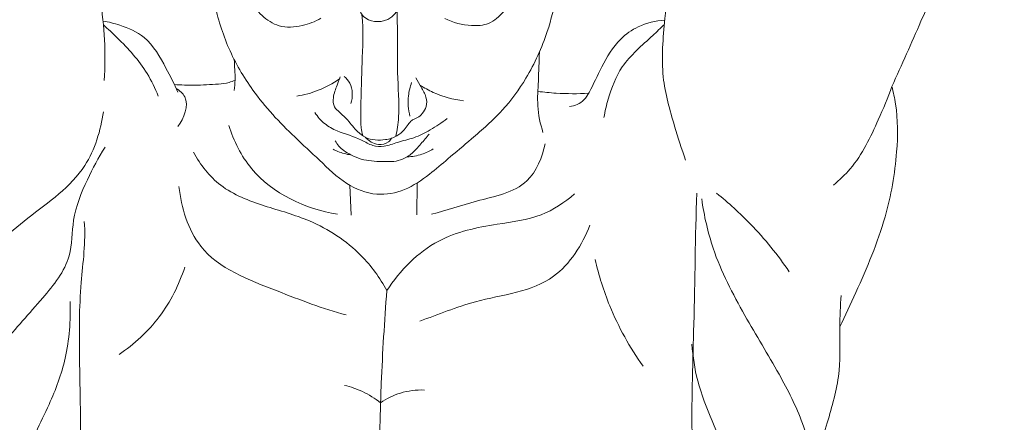
# Model space of a CAD drawing. Units: millimetres. Extents: x -3 to 1105, y -28 to 3255.
# Drawn here: x 613 to 815, y 1158 to 1241 of the extents above; entities that cross this region are included whole.
import ezdxf

# ---------------------------------------------------------------- set-up
doc = ezdxf.new("R2010")
doc.units = ezdxf.units.MM
doc.layers.get('0').update_dxf_attribs({"lineweight": 5})
doc.styles.add('Arial', font='arial.ttf')
doc.dimstyles.new('Dimension Style 01', dxfattribs={"dimtxt": 10, "dimasz": 7, "dimexe": 0.5, "dimexo": 0.5, "dimgap": 0.25, "dimtad": 1, "dimtoh": 1, "dimdec": 0, "dimzin": 1, "dimdsep": 46, "dimtxsty": 'Arial', "dimcen": 0.5, "dimazin": 0, "dimtfac": 1, "dimtdec": 4, "dimtix": 1, "dimtmove": 1, "dimatfit": 3, "dimfxl": 1, "dimtolj": 1, "dimtzin": 1, "dimarcsym": 0})

# ---------------------------------------------------------------- blocks, each defined once
blk = doc.blocks.new('*D2265')
at = {"color": 0, "lineweight": -2, "transparency": 16777216}
for p, q in [((631.14, 1370.66), (521.51, 1370.66)), ((522.01, 1363.66), (522.01, 329.2)), ((687.21, 322.2), (521.51, 322.2))]:
    blk.add_line(p, q, dxfattribs=at)
at = {"color": 0, "transparency": 16777216}
for points in [[(520.85, 1363.66), (523.18, 1363.66), (522.01, 1370.66)], [(520.85, 329.2), (523.18, 329.2), (522.01, 322.2)]]:
    blk.add_solid(points, dxfattribs=at)
at = {"layer": 'Defpoints', "color": 0, "transparency": 16777216}
for p in [(631.64, 1370.66), (522.01, 322.2), (687.71, 322.2)]:
    blk.add_point(p, dxfattribs=at)
at = {"color": 0, "transparency": 16777216, "insert": (516.66, 846.43), "char_height": 10, "attachment_point": 5, "rotation": 90, "style": 'Arial'}
blk.add_mtext('\\A1;1048', dxfattribs=at)
blk = doc.blocks.new('KR-051_1048_243_f')
for p, q in [((-8.35, -163.91), (-8.11, -170.07)), ((5.46, -163.44), (5.43, -169.98))]:
    blk.add_line(p, q)
for points, knots in [([(-72.29, -37.47), (-73.35, -37.92), (-77.27, -39.82), (-80.68, -45.75), (-88.55, -51.47), (-97.39, -58.46), (-106.76, -67.98), (-115.43, -77.27), (-120.56, -87.07), (-123.62, -96.6), (-122.09, -105.99), (-118.28, -114.27), (-115.59, -122.16), (-110.26, -133.26), (-105.2, -145.46), (-99.93, -157.99), (-95.9, -166.96), (-90.53, -169.8), (-87.87, -170.65)], [0, 0, 0, 0, 3.459986, 12.81767, 19.490982, 32.50476, 46.623604, 59.573592, 70.337078, 79.641322, 89.028763, 97.997802, 107.008793, 113.972026, 134.939799, 146.457397, 155.128167, 163.511212, 163.511212, 163.511212, 163.511212]), ([(69.63, -37.45), (71.03, -37.99), (74.85, -39.85), (77.78, -45.3), (84, -50.47), (93.79, -57.6), (104.15, -68.04), (114.18, -79.36), (118.69, -89.54), (120.94, -99.45), (117.96, -109.35), (113.71, -119.54), (108.68, -131.23), (105.16, -139.12), (103.13, -143.57)], [0, 0, 0, 0, 4.507683, 12.327851, 17.771879, 28.665343, 48.638075, 61.813311, 73.66681, 81.747484, 91.644145, 103.835979, 115.0963, 129.771164, 129.771164, 129.771164, 129.771164]), ([(-64.25, -76.58), (-64.53, -78.25), (-65.46, -82.88), (-66.77, -90.16), (-70.27, -96.37), (-73.9, -99.13), (-75.67, -100.34), (-76.97, -100.55), (-77.33, -101.37), (-76.96, -102.45), (-73.84, -103.63), (-69.97, -106.49), (-65.21, -110.6), (-61.21, -116.91), (-59.14, -127.74), (-58.48, -136.79), (-58.91, -142.34)], [0, 0, 0, 0, 5.076688, 14.158407, 22.173958, 25.599126, 27.755838, 28.632936, 29.230521, 30.198406, 31.675818, 38.693909, 44.870591, 50.337144, 60.760449, 77.455983, 77.455983, 77.455983, 77.455983]), ([(74.27, -100.77), (74.33, -101.04), (74.36, -101.78), (73.13, -103.19), (69.51, -103.91), (65.49, -107.59), (60.5, -112.89), (57.33, -120.67), (56.35, -130.62), (55.36, -141.16), (58.13, -150.81), (59.87, -156.45), (60.7, -158.75)], [0, 0, 0, 0, 0.816908, 2.091824, 5.160851, 11.535431, 17.899316, 27.016154, 35.95319, 47.952569, 58.36071, 65.708559, 65.708559, 65.708559, 65.708559]), ([(35.88, -117.97), (35.38, -120.24), (34.2, -125.02), (32.23, -133.23), (28.53, -141.36), (23.12, -148.8), (17.24, -153.87), (12.17, -158.17), (7.78, -161.9), (3.14, -165.15), (-3.15, -166.31), (-9.53, -163.74), (-14.48, -158.78), (-21.23, -152.7), (-28.07, -145.38), (-33.59, -135.89), (-36.36, -126.87), (-37.16, -120.83), (-37.3, -118.05)], [0, 0, 0, 0, 6.966818, 14.77154, 25.306869, 33.523621, 42.165798, 48.506693, 53.475416, 59.483868, 65.279515, 71.829853, 79.194431, 86.186088, 99.123054, 109.045912, 118.855759, 127.228638, 127.228638, 127.228638, 127.228638]), ([(-14.31, -129.56), (-15.5, -130.25), (-18.29, -131.3), (-22.84, -131.63), (-26.61, -129.12), (-28.26, -126.89), (-28.86, -125.66)], [0, 0, 0, 0, 4.131417, 8.893567, 12.967017, 17.092005, 17.092005, 17.092005, 17.092005]), ([(-6.61, -126.93), (-6.45, -127.73), (-5.6, -130.17), (-0.58, -130.79), (1.52, -128.02), (1.81, -126.89)], [0, 0, 0, 0, 2.444815, 7.215784, 10.714093, 10.714093, 10.714093, 10.714093]), ([(25.02, -125.85), (24.52, -126.7), (23.12, -128.49), (20.44, -130.94), (15.9, -131.23), (12.85, -130.45), (11.17, -129.57)], [0, 0, 0, 0, 2.957345, 6.848675, 10.361389, 16.071565, 16.071565, 16.071565, 16.071565]), ([(-5.69, -153.72), (-5.87, -153.13), (-6.27, -150.58), (-6, -144.8), (-5.88, -137.74), (-5.49, -132.2), (-5.9, -128.77)], [0, 0, 0, 0, 1.736718, 8.614294, 15.003222, 25.353571, 25.353571, 25.353571, 25.353571]), ([(1.35, -127.98), (1.35, -129.41), (1.51, -133.62), (1.26, -140.69), (1.97, -148.32), (1.42, -152.61), (1.06, -153.89)], [0, 0, 0, 0, 4.240274, 12.986323, 22.068965, 26.068693, 26.068693, 26.068693, 26.068693]), ([(-59.14, -130.12), (-57.97, -130.31), (-55.03, -131.08), (-49.66, -133.4), (-46.51, -139.2), (-44.45, -143.06), (-43.75, -144.76)], [0, 0, 0, 0, 3.549136, 9.170128, 16.89059, 22.41922, 22.41922, 22.41922, 22.41922]), ([(-59.07, -130.91), (-58.09, -131.76), (-54.83, -134.84), (-50.54, -139.48), (-48.42, -143.97), (-47.79, -145.58)], [0, 0, 0, 0, 3.869941, 13.484004, 18.669779, 18.669779, 18.669779, 18.669779]), ([(56.42, -129.93), (54.55, -130.03), (51.18, -130.83), (46.48, -134.18), (43.5, -139.23), (41.53, -143.63), (39.67, -146.87), (37.89, -147.58), (36.8, -147.73)], [0, 0, 0, 0, 5.638025, 10.058891, 16.972749, 22.807353, 24.68594, 27.98957, 27.98957, 27.98957, 27.98957]), ([(56.34, -130.85), (55.53, -131.58), (52.6, -134.42), (47.44, -138.66), (45, -145.1), (44.12, -148.68), (43.9, -149.96)], [0, 0, 0, 0, 3.264143, 12.294544, 19.504319, 23.382592, 23.382592, 23.382592, 23.382592]), ([(30.62, -136.52), (30.54, -138.5), (30.48, -142.18), (30.05, -147.74), (30.81, -151.28), (31.36, -153.06)], [0, 0, 0, 0, 5.943773, 11.052574, 16.649095, 16.649095, 16.649095, 16.649095]), ([(-32.16, -138.03), (-32.11, -138.72), (-32.03, -140.12), (-31.93, -142.26), (-32.06, -143.71), (-32.15, -144.43)], [0, 0, 0, 0, 2.068132, 4.222746, 6.41322, 6.41322, 6.41322, 6.41322]), ([(5.19, -141.83), (5.59, -142.44), (6.32, -143.75), (7.42, -145.6), (7.53, -147.68), (6.67, -149.09), (5.79, -149.94), (4.96, -150.21), (4.2, -150.58), (3.6, -151.51), (2.69, -152.65), (1.24, -153.99), (-1.54, -154.78), (-4.63, -154.61), (-7.11, -152.68), (-8.61, -150.64), (-10.25, -149.07), (-11.77, -147.77), (-11.9, -145.57), (-11.07, -143.6), (-10.58, -142.19), (-10.34, -141.63)], [0, 0, 0, 0, 2.205137, 4.502507, 6.396953, 8.059781, 9.351711, 9.940173, 10.668957, 11.822534, 13.169713, 15.089208, 17.586574, 21.674777, 23.750965, 26.815279, 29.21457, 30.65545, 32.591517, 35.2423, 37.072511, 37.072511, 37.072511, 37.072511]), ([(-9.55, -141.51), (-9.09, -141.9), (-7.72, -143.45), (-7.73, -145.76), (-8.13, -147.11)], [0, 0, 0, 0, 1.80193, 6.029376, 6.029376, 6.029376, 6.029376]), ([(-44.46, -143.18), (-43.09, -143.27), (-40.06, -143.38), (-36.32, -143.17), (-33.47, -142.91), (-32.37, -142.45), (-31.98, -142.25)], [0, 0, 0, 0, 4.102059, 9.093849, 11.271969, 12.608805, 12.608805, 12.608805, 12.608805]), ([(-10.49, -142), (-11.85, -142.95), (-14.68, -144.49), (-17.77, -145.32), (-19.28, -145.56)], [0, 0, 0, 0, 4.971273, 9.53966, 9.53966, 9.53966, 9.53966]), ([(4, -149.71), (3.66, -148.34), (3.47, -145.94), (4.03, -143.63), (4.35, -142.75)], [0, 0, 0, 0, 4.229402, 7.04902, 7.04902, 7.04902, 7.04902]), ([(6.06, -143.28), (6.92, -143.85), (9.72, -145.43), (12.88, -146.28), (15.04, -146.51)], [0, 0, 0, 0, 3.108758, 9.603536, 9.603536, 9.603536, 9.603536]), ([(103.13, -143.57), (102.32, -145.9), (99.82, -151.71), (96.39, -159.06), (92.36, -162.84), (91.13, -163.86)], [0, 0, 0, 0, 7.392267, 19.029737, 23.819695, 23.819695, 23.819695, 23.819695]), ([(103.13, -143.57), (103.44, -144.77), (104.4, -149.19), (104.34, -158.32), (102, -171.56), (96.98, -183.3), (93.57, -190.72), (92.4, -193.06)], [0, 0, 0, 0, 3.707068, 13.536143, 27.12712, 43.788238, 51.636432, 51.636432, 51.636432, 51.636432]), ([(-105.32, -145.13), (-105.5, -146.86), (-105.77, -151.69), (-104.23, -159.83), (-103.42, -169.08), (-100.71, -176.62), (-98.79, -182.1), (-96.39, -186.69), (-96.66, -193.24), (-95.84, -200.99), (-93.38, -208.59), (-90.91, -216.09), (-91.98, -223.83), (-92.16, -233.85), (-92.19, -246.9), (-89.38, -262.92), (-85.88, -276.71), (-81.32, -285.76), (-78.73, -292.87), (-76.73, -302.29), (-74.05, -311.59), (-71.67, -320.42), (-72.78, -328.96), (-74.59, -337.52), (-76.68, -345.54), (-77.52, -352.83), (-76.85, -361.72), (-73.47, -371.48), (-70.61, -382.6), (-62.47, -392.44), (-52.23, -397.22), (-44.26, -402.09), (-34.54, -407.28), (-21.42, -411.11), (-6.88, -415.97), (6.38, -413.69), (19.5, -409.16), (31.31, -404.28), (41.37, -398.36), (49.74, -394), (59.4, -389.14), (67.71, -379.7), (71.54, -368.04), (72.56, -359.63), (72.6, -356.08)], [0, 0, 0, 0, 5.236933, 14.418467, 24.751867, 32.945755, 38.304594, 42.237733, 48.219975, 57.461687, 65.596019, 72.179062, 80.819441, 88.569302, 102.348551, 119.826227, 137.262865, 144.725393, 150.152706, 159.923549, 173.539357, 179.311758, 187.087006, 198.935438, 205.685836, 211.892389, 220.897239, 232.138619, 242.803129, 255.08115, 268.822162, 276.345959, 283.151802, 301.773604, 317.437485, 328.081271, 341.32509, 359.217287, 366.214067, 376.301549, 387.609595, 398.338882, 413.043208, 423.673537, 423.673537, 423.673537, 423.673537]), ([(-44.08, -143.98), (-43.4, -144.42), (-40.96, -146.47), (-42.48, -150.16), (-43.76, -151.82)], [0, 0, 0, 0, 2.443657, 8.725767, 8.725767, 8.725767, 8.725767]), ([(30.3, -144.6), (31.56, -144.76), (35.03, -145.09), (38.53, -145.1), (40.74, -144.99)], [0, 0, 0, 0, 3.789651, 10.457288, 10.457288, 10.457288, 10.457288]), ([(-59.04, -148.77), (-59.62, -152.64), (-62.4, -161.98), (-74.79, -170.38), (-82.45, -177.31), (-86.52, -180.42)], [0, 0, 0, 0, 11.728565, 27.695072, 43.064307, 43.064307, 43.064307, 43.064307]), ([(-15.55, -148.94), (-15.01, -149.79), (-13.68, -151.36), (-10.3, -153.17), (-6.73, -154.04), (-3.79, -155.88), (-1.09, -156.06), (1.61, -154.92), (4.91, -154.25), (8.34, -152.51), (10.55, -151.04), (11.64, -150.16)], [0, 0, 0, 0, 3.011079, 6.020598, 11.353029, 13.926835, 16.264379, 19.121566, 22.623129, 26.344869, 30.551052, 30.551052, 30.551052, 30.551052]), ([(-33.28, -151.6), (-32.25, -154.79), (-27.7, -164.06), (-17.5, -168.78), (-10.92, -169.88)], [0, 0, 0, 0, 10.047184, 30.049285, 30.049285, 30.049285, 30.049285]), ([(-11.38, -154.74), (-10.94, -155.52), (-9.97, -156.71), (-7.99, -157.77), (-5.4, -158.87), (-1.91, -159.05), (1.7, -159.1), (4.44, -157.52), (6.17, -155.45), (7.41, -154.06), (7.96, -153.38)], [0, 0, 0, 0, 2.691764, 4.418184, 6.71156, 11.059851, 14.829635, 17.264476, 20.248952, 22.871402, 22.871402, 22.871402, 22.871402]), ([(0.21, -154.24), (0.04, -154.52), (-0.64, -155.33), (-2.88, -155.83), (-4.51, -154.78), (-5.19, -154.01)], [0, 0, 0, 0, 0.953521, 3.094538, 6.18262, 6.18262, 6.18262, 6.18262]), ([(8.4, -169.88), (11.54, -169.12), (17.89, -166.77), (28.49, -164.96), (31.23, -158.14), (31.8, -155.36)], [0, 0, 0, 0, 9.686055, 20.840422, 29.34331, 29.34331, 29.34331, 29.34331]), ([(-58.7, -156.07), (-60.1, -158.2), (-62.65, -163.05), (-65.66, -170.51), (-65.37, -179.64), (-72.04, -187.85), (-80.59, -197.1), (-86.04, -204.85), (-88.89, -209.25)], [0, 0, 0, 0, 7.620265, 16.440655, 23.813443, 34.045211, 46.486714, 62.201069, 62.201069, 62.201069, 62.201069]), ([(-40.52, -157.12), (-39.11, -159.69), (-35.13, -164.85), (-25.99, -168.29), (-15.58, -171.06), (-6.5, -177.01), (-2.19, -182.94), (-0.75, -185.55)], [0, 0, 0, 0, 8.775743, 18.692933, 28.513265, 41.25679, 50.20943, 50.20943, 50.20943, 50.20943]), ([(-8.15, -157.66), (-9.07, -157.54), (-10.33, -157.2), (-11.5, -156.65), (-11.82, -156.48)], [0, 0, 0, 0, 2.784414, 3.875509, 3.875509, 3.875509, 3.875509]), ([(3.42, -158.07), (4.44, -158.02), (6.33, -157.69), (8.05, -156.88), (8.79, -156.42)], [0, 0, 0, 0, 3.059342, 5.666027, 5.666027, 5.666027, 5.666027]), ([(-43.51, -164.16), (-43.03, -168.49), (-39.81, -179.49), (-24.01, -185.27), (-13.97, -189.36), (-9.12, -190.6)], [0, 0, 0, 0, 13.045531, 31.314493, 46.320281, 46.320281, 46.320281, 46.320281]), ([(37.84, -165.67), (35.8, -167.44), (30.84, -170.79), (20.84, -171.92), (8.69, -174.49), (1.94, -181.44), (-0.75, -185.55)], [0, 0, 0, 0, 8.099415, 17.36026, 29.866724, 44.590111, 44.590111, 44.590111, 44.590111]), ([(62.99, -165.5), (62.7, -174.48), (62.55, -190.85), (61.77, -211.48), (62.34, -224.79), (61.96, -233.72), (61.1, -240.14), (59.15, -247.21), (51.99, -247.04), (42.87, -247.76), (29.75, -246.28), (16.25, -247.26), (8.02, -248.34), (4.55, -248.93)], [0, 0, 0, 0, 26.949219, 49.138044, 61.143336, 68.137502, 75.01657, 81.937823, 85.841161, 94.614908, 110.362448, 124.699009, 135.241462, 135.241462, 135.241462, 135.241462]), ([(67.08, -165.54), (69.54, -167.51), (75, -172.48), (79.65, -178.24), (82.02, -181.71)], [0, 0, 0, 0, 9.460742, 22.081208, 22.081208, 22.081208, 22.081208]), ([(64.01, -166.73), (64.51, -170.17), (66.38, -178.59), (72.55, -190.41), (79.6, -201.89), (85.48, -213.3), (87.48, -223.29), (86.14, -233.32), (86.4, -243.1), (85.32, -255.73), (82.69, -269.27), (77.66, -283.64), (74.08, -293.58), (72.05, -298.73)], [0, 0, 0, 0, 10.426813, 25.680921, 39.671699, 50.91305, 64.097101, 69.313064, 81.164302, 93.391409, 107.28126, 122.400291, 138.999065, 138.999065, 138.999065, 138.999065]), ([(-10.79, -249.32), (-13.02, -248.93), (-21.08, -247.66), (-34.78, -246.87), (-47.98, -246.2), (-57.99, -247.77), (-62.45, -242.67), (-64.02, -232.96), (-63.55, -218.93), (-64.02, -201.01), (-64.07, -184.94), (-62.65, -175.56), (-62.99, -171.33)], [0, 0, 0, 0, 6.785338, 24.51108, 40.632321, 47.932441, 52.004657, 59.335864, 75.0496, 96.04173, 111.758306, 124.504827, 124.504827, 124.504827, 124.504827]), ([(6, -191.87), (9.81, -190.51), (18.64, -186.78), (33.73, -185.48), (39.41, -176.11), (41.03, -172.13)], [0, 0, 0, 0, 12.135401, 29.053455, 41.954378, 41.954378, 41.954378, 41.954378]), ([(42.08, -179.16), (42.83, -182.42), (45.26, -190.15), (49.21, -197.28), (51.95, -201.13)], [0, 0, 0, 0, 10.02088, 24.20238, 24.20238, 24.20238, 24.20238]), ([(-42.31, -180.75), (-43.5, -184.39), (-46.99, -191.34), (-52.71, -196.62), (-55.85, -198.75)], [0, 0, 0, 0, 11.465099, 22.841406, 22.841406, 22.841406, 22.841406]), ([(-0.75, -185.55), (-1.25, -191.91), (-2.4, -210.96), (-2.52, -230.06), (-2.15, -242.76)], [0, 0, 0, 0, 19.141488, 57.242969, 57.242969, 57.242969, 57.242969]), ([(-65.92, -187.84), (-65.75, -191.74), (-66.32, -199.09), (-69.59, -207.95), (-72.93, -214.44), (-75.05, -219.99), (-75.15, -223.84), (-74.97, -225.75)], [0, 0, 0, 0, 11.721234, 21.756488, 28.115737, 33.654769, 39.414334, 39.414334, 39.414334, 39.414334]), ([(92.68, -186.56), (92.56, -188.73), (92.23, -193.86), (92.8, -202.54), (89.98, -212.36), (87.62, -220.2), (87.06, -224.89), (86.96, -225.92)], [0, 0, 0, 0, 6.501456, 15.440434, 25.851968, 36.83935, 39.972515, 39.972515, 39.972515, 39.972515]), ([(62, -196.61), (62.19, -199.14), (63, -204.58), (66.06, -212.41), (69.34, -219.46), (71.51, -224.75), (71.25, -227.41), (71.17, -227.98)], [0, 0, 0, 0, 7.599323, 16.404795, 25.004997, 31.226156, 32.940296, 32.940296, 32.940296, 32.940296]), ([(-2.06, -208.67), (-3.2, -207.76), (-5.56, -206.29), (-8.18, -205.38), (-9.44, -205.08)], [0, 0, 0, 0, 4.381673, 8.258985, 8.258985, 8.258985, 8.258985]), ([(-2.06, -208.67), (-0.81, -207.81), (2.08, -206.37), (5.3, -205.98), (6.96, -206.04)], [0, 0, 0, 0, 4.541724, 9.51853, 9.51853, 9.51853, 9.51853])]:
    blk.add_open_spline(points, degree=3, knots=knots)

msp = doc.modelspace()

# ---------------------------------------------------------------- linework, layer by layer
msp.add_open_spline([(0, 0), (550, 0), (1100, 0), (1100, 1600), (1100, 3200), (550, 3200), (0, 3200), (0, 1600), (0, 0)], degree=2, knots=[0, 0, 0, 1092.102933, 1092.102933, 1974.886137, 1974.886137, 3066.98907, 3066.98907, 3949.772275, 3949.772275, 3949.772275])

# ---------------------------------------------------------------- block references
msp.add_blockref('KR-051_1048_243_f', (689.16, 1370.66))

# ---------------------------------------------------------------- dimensions: what is measured, and where the dimension line sits
dim = msp.add_linear_dim(base=(522.01, 322.2), p1=(631.64, 1370.66), p2=(687.71, 322.2), angle=90, dimstyle='Dimension Style 01')
dim.commit()
dim.dimension.update_dxf_attribs({"geometry": '*D2265', "text_midpoint": (516.66, 846.43)})

doc.saveas('drawing.dxf')
